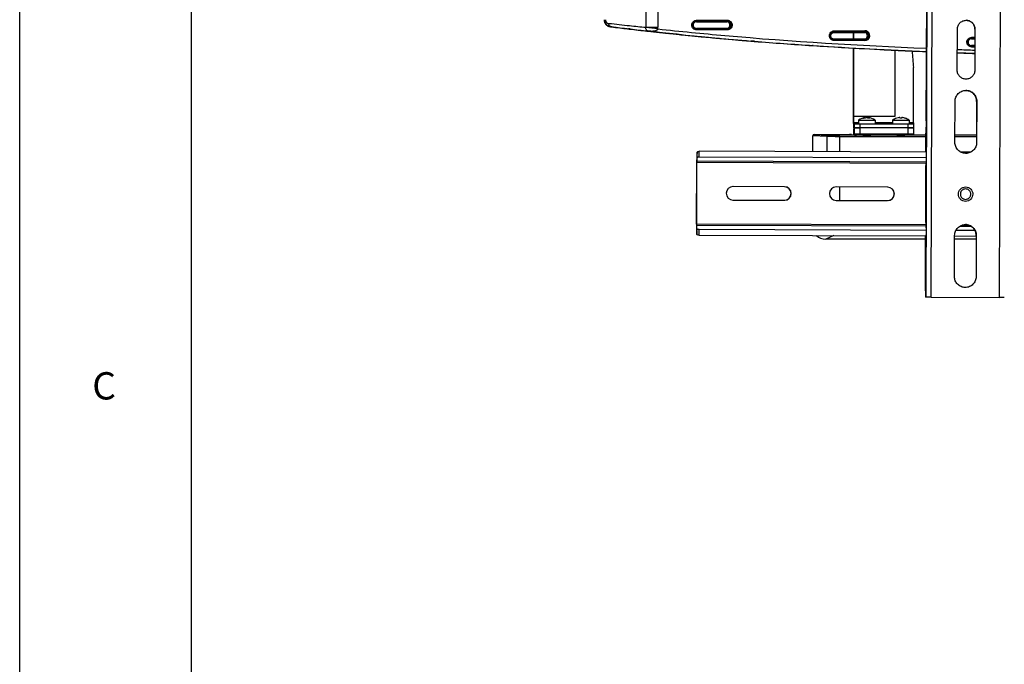
# Model space of a CAD drawing. Units: inches. Extents: x 0 to 34, y 0 to 22.
# Drawn here: x 0 to 5.6, y 11.8 to 15.5 of the extents above; entities that cross this region are included whole.
import ezdxf

# ---------------------------------------------------------------- set-up
doc = ezdxf.new("R2010")
doc.units = ezdxf.units.IN
doc.header["$LTSCALE"] = 1.87
doc.header["$MEASUREMENT"] = 0
doc.layers.get('0').update_dxf_attribs({"linetype": 'CONTINUOUS'})
doc.styles.get("Standard").update_dxf_attribs({"font": 'arial.ttf'})

msp = doc.modelspace()

# ---------------------------------------------------------------- linework, layer by layer
at = {"color": 7, "linetype": 'Continuous'}
for p, q in [((0, 0), (0, 22)), ((0.982, 21.4503), (0.982, 0.4983)), ((5.2082, 19.7682), (5.1876, 13.8627)), ((5.2178, 13.8626), (5.2384, 19.7681)), ((5.628, 19.7667), (5.6074, 13.8612)), ((5.1894, 14.8725), (5.2029, 18.7583)), ((3.5851, 16.3866), (3.5848, 15.4074)), ((3.6539, 16.3866), (3.6536, 15.4074)), ((3.3492, 15.4511), (3.3492, 15.4493)), ((3.875, 15.4478), (4.0506, 15.448)), ((3.875, 15.4478), (3.8751, 15.4419)), ((4.0506, 15.4421), (4.0506, 15.448)), ((5.418, 15.4475), (5.4181, 15.4475)), ((3.3784, 15.4115), (3.3785, 15.4115)), ((3.3818, 15.4111), (3.3785, 15.4115)), ((3.3818, 15.4111), (3.3844, 15.4107)), ((3.3829, 15.4109), (3.3818, 15.4111)), ((3.3843, 15.4113), (3.3826, 15.411)), ((3.383, 15.4115), (3.3829, 15.4115)), ((3.3874, 15.4103), (3.3829, 15.4109)), ((3.383, 15.4115), (3.3864, 15.4111)), ((3.3892, 15.4107), (3.383, 15.4115)), ((3.3844, 15.4107), (3.3906, 15.4099)), ((3.48, 15.3989), (3.4834, 15.3985)), ((3.4836, 15.3992), (3.4834, 15.3985)), ((3.4834, 15.3985), (3.4881, 15.3979)), ((3.4894, 15.3978), (3.4834, 15.3985)), ((3.4944, 15.3979), (3.4864, 15.3989)), ((3.4881, 15.3979), (3.4894, 15.3978)), ((3.4916, 15.3975), (3.4894, 15.3978)), ((3.5849, 15.4062), (3.5848, 15.4074)), ((3.5848, 15.4074), (3.6536, 15.4074)), ((3.6531, 15.3985), (3.5849, 15.4062)), ((3.5967, 15.3861), (3.5935, 15.3871)), ((3.8742, 15.4397), (3.8751, 15.4419)), ((3.8742, 15.4397), (4.0497, 15.4397)), ((4.0497, 15.4011), (3.8743, 15.4011)), ((3.8751, 15.399), (3.8743, 15.4011)), ((3.8751, 15.399), (3.875, 15.3931)), ((4.0506, 15.3929), (3.875, 15.3931)), ((4.0506, 15.4421), (3.8751, 15.4419)), ((3.8751, 15.399), (4.0506, 15.3988)), ((4.0506, 15.4421), (4.0497, 15.4397)), ((4.0497, 15.4011), (4.0506, 15.3988)), ((4.0506, 15.3988), (4.0506, 15.3929)), ((4.0686, 15.423), (4.0685, 15.4248)), ((4.6627, 15.3872), (4.8321, 15.3872)), ((4.6627, 15.3872), (4.6627, 15.3813)), ((4.832, 15.3813), (4.8321, 15.3872)), ((4.8321, 15.3872), (4.8382, 15.3872)), ((4.8381, 15.3813), (4.8382, 15.3872)), ((5.3669, 15.1613), (5.3678, 15.3975)), ((5.4676, 15.3972), (5.4668, 15.1609)), ((5.4681, 15.3972), (5.4673, 15.1609)), ((5.4676, 15.3972), (5.4681, 15.3972)), ((3.5902, 15.3861), (3.5937, 15.3858)), ((3.5936, 15.3858), (3.5972, 15.3854)), ((3.5937, 15.3858), (3.596, 15.3855)), ((3.5979, 15.3858), (3.5947, 15.3862)), ((3.596, 15.3855), (3.5959, 15.3855)), ((3.5962, 15.3855), (3.596, 15.3855)), ((3.596, 15.3855), (3.5979, 15.3853)), ((3.6002, 15.3855), (3.5967, 15.3861)), ((3.5972, 15.3854), (3.5991, 15.3852)), ((3.5979, 15.3858), (3.6013, 15.3854)), ((3.6002, 15.3855), (3.5979, 15.3858)), ((3.5979, 15.3853), (3.6002, 15.385)), ((3.5991, 15.3852), (3.6011, 15.3849)), ((3.6162, 15.3837), (3.6002, 15.3855)), ((3.6002, 15.385), (3.6122, 15.3837)), ((3.6011, 15.3849), (3.6032, 15.3847)), ((3.6013, 15.3854), (3.6052, 15.3849)), ((3.6032, 15.3847), (3.6122, 15.3837)), ((3.6052, 15.3849), (3.6162, 15.3837)), ((3.6123, 15.3841), (3.6122, 15.3837)), ((3.6122, 15.3837), (3.6161, 15.3833)), ((3.6161, 15.3833), (3.6122, 15.3837)), ((3.6513, 15.3794), (3.6161, 15.3833)), ((3.6162, 15.3837), (3.6284, 15.3823)), ((3.6284, 15.3824), (3.6162, 15.3837)), ((3.6616, 15.3787), (3.6284, 15.3824)), ((3.6284, 15.3823), (3.6616, 15.3787)), ((3.6616, 15.3787), (3.6996, 15.3746)), ((3.6996, 15.3746), (3.6616, 15.3787)), ((3.6996, 15.3746), (3.7189, 15.3725)), ((3.7189, 15.3725), (3.6996, 15.3746)), ((3.7415, 15.3697), (3.7113, 15.3729)), ((3.7189, 15.3725), (3.7635, 15.3679)), ((3.7635, 15.3679), (3.7189, 15.3725)), ((3.7852, 15.3652), (3.7415, 15.3697)), ((3.7635, 15.3679), (3.7747, 15.3667)), ((3.7747, 15.3667), (3.7635, 15.3679)), ((3.8269, 15.3614), (3.8319, 15.3609)), ((4.6616, 15.3786), (4.6627, 15.3813)), ((4.6616, 15.3786), (4.8371, 15.3786)), ((4.8371, 15.3397), (4.6617, 15.3397)), ((4.6627, 15.3371), (4.6617, 15.3397)), ((4.832, 15.3813), (4.6627, 15.3813)), ((4.6627, 15.3371), (4.8381, 15.3371)), ((4.6627, 15.3371), (4.6627, 15.3312)), ((4.8382, 15.3312), (4.6627, 15.3312)), ((4.7733, 15.3397), (4.7733, 15.3786)), ((4.7738, 15.3397), (4.7738, 15.3786)), ((4.7738, 15.3786), (4.7738, 15.3397)), ((4.7744, 15.3397), (4.7744, 15.3786)), ((4.832, 15.3813), (4.8381, 15.3813)), ((4.8381, 15.3813), (4.8371, 15.3786)), ((4.8371, 15.3397), (4.8381, 15.3371)), ((4.8381, 15.3371), (4.8382, 15.3312)), ((4.8433, 15.3807), (4.8448, 15.3864)), ((5.449, 15.342), (5.45, 15.3445)), ((5.449, 15.342), (5.4674, 15.342)), ((5.4501, 15.3504), (5.45, 15.3445)), ((5.4674, 15.3445), (5.45, 15.3445)), ((5.4501, 15.3504), (5.4674, 15.3504)), ((4.1894, 15.3287), (4.1854, 15.3291)), ((4.1854, 15.329), (4.1854, 15.3287)), ((4.1854, 15.3287), (4.1901, 15.3283)), ((4.1854, 15.3287), (4.1894, 15.3283)), ((4.2069, 15.3273), (4.1894, 15.3287)), ((4.207, 15.3273), (4.1894, 15.3287)), ((4.1894, 15.3283), (4.2038, 15.3272)), ((4.1901, 15.3283), (4.1946, 15.3279)), ((4.1946, 15.3279), (4.2038, 15.3272)), ((4.2038, 15.3272), (4.2027, 15.3276)), ((4.2038, 15.3272), (4.2068, 15.3269)), ((4.2038, 15.3272), (4.2038, 15.3272)), ((4.2069, 15.327), (4.2038, 15.3272)), ((4.2068, 15.3269), (4.2071, 15.3269)), ((4.2071, 15.327), (4.2069, 15.327)), ((4.2072, 15.3272), (4.207, 15.3273)), ((4.2072, 15.3272), (4.2071, 15.3272)), ((4.538, 15.303), (4.5384, 15.303)), ((4.5384, 15.3029), (4.538, 15.303)), ((4.538, 15.3029), (4.5384, 15.3029)), ((4.5392, 15.3029), (4.5384, 15.303)), ((4.5388, 15.3029), (4.5384, 15.3029)), ((4.5384, 15.3029), (4.5388, 15.3029)), ((4.5388, 15.3029), (4.5392, 15.3029)), ((4.5392, 15.3029), (4.5388, 15.3029)), ((4.5388, 15.3029), (4.5392, 15.3029)), ((4.5397, 15.3031), (4.5391, 15.303)), ((4.5417, 15.3027), (4.5392, 15.3029)), ((4.5392, 15.3029), (4.5417, 15.3027)), ((4.5417, 15.303), (4.5421, 15.303)), ((4.5425, 15.303), (4.5417, 15.303)), ((4.5421, 15.3027), (4.5417, 15.3027)), ((4.5417, 15.3027), (4.5421, 15.3027)), ((4.5421, 15.303), (4.5425, 15.3029)), ((4.5425, 15.3027), (4.5421, 15.3027)), ((4.5421, 15.3027), (4.5425, 15.3026)), ((4.5425, 15.3029), (4.5425, 15.3029)), ((4.5425, 15.3029), (4.5429, 15.3029)), ((4.5429, 15.3026), (4.5425, 15.3027)), ((4.5425, 15.3026), (4.5429, 15.3026)), ((4.7733, 14.8961), (4.7733, 15.2888)), ((4.7738, 14.8961), (4.7738, 15.2887)), ((4.7738, 15.2887), (4.7738, 14.8961)), ((4.7744, 14.8961), (4.7744, 15.2887)), ((5.0105, 15.2765), (5.0105, 14.8961)), ((5.4673, 15.3029), (5.4491, 15.3029)), ((5.45, 15.3005), (5.4491, 15.3029)), ((5.45, 15.3005), (5.4673, 15.3005)), ((5.45, 15.3005), (5.4501, 15.2946)), ((5.4672, 15.2946), (5.4501, 15.2946)), ((5.3673, 15.2617), (5.4671, 15.2581)), ((5.4671, 15.258), (5.3673, 15.2615)), ((5.1163, 14.8607), (5.1163, 15.1767)), ((5.4673, 15.1609), (5.4668, 15.1609)), ((5.4165, 15.046), (5.4167, 15.046)), ((5.3537, 14.748), (5.3545, 14.9842)), ((5.478, 14.9837), (5.4771, 14.7475)), ((5.4785, 14.9837), (5.4777, 14.7475)), ((5.478, 14.9837), (5.4785, 14.9837)), ((4.7733, 14.8607), (4.7733, 14.8961)), ((4.7744, 14.8961), (4.7738, 14.8961)), ((4.7738, 14.8961), (4.7738, 14.8607)), ((5.0105, 14.8961), (4.7744, 14.8961)), ((4.8299, 14.8876), (4.8269, 14.8875)), ((4.833, 14.8875), (4.8299, 14.8876)), ((4.8391, 14.8907), (4.8399, 14.8909)), ((4.8391, 14.8907), (4.8391, 14.8895)), ((4.8399, 14.8909), (4.8406, 14.8909)), ((4.8406, 14.8899), (4.8406, 14.8909)), ((4.8492, 14.8909), (4.85, 14.8909)), ((4.85, 14.8909), (4.8533, 14.8907)), ((4.8533, 14.8899), (4.8533, 14.8907)), ((4.8579, 14.888), (4.8579, 14.8909)), ((4.8585, 14.8909), (4.8579, 14.8909)), ((4.8579, 14.8909), (4.8585, 14.8907)), ((4.8585, 14.8876), (4.8585, 14.8907)), ((5.0203, 14.8876), (5.0203, 14.8876)), ((5.0204, 14.8875), (5.0203, 14.8876)), ((5.0352, 14.8907), (5.0352, 14.8907)), ((5.0357, 14.8908), (5.0378, 14.8909)), ((5.0391, 14.8907), (5.0394, 14.8875)), ((5.0491, 14.8907), (5.0487, 14.8875)), ((5.0491, 14.8907), (5.0496, 14.8909)), ((5.0491, 14.8907), (5.0491, 14.8875)), ((5.0495, 14.8875), (5.0495, 14.8908)), ((5.0495, 14.8908), (5.0495, 14.8907)), ((5.0495, 14.8875), (5.0495, 14.8907)), ((5.0498, 14.8875), (5.0495, 14.8907)), ((5.0496, 14.8909), (5.0503, 14.8909)), ((5.0677, 14.8875), (5.0679, 14.8876)), ((5.0679, 14.8875), (5.0677, 14.8875)), ((5.0679, 14.8876), (5.0679, 14.8876)), ((5.0679, 14.8876), (5.0679, 14.8875)), ((4.7739, 14.8568), (4.7738, 14.8607)), ((4.802, 14.8607), (4.7738, 14.8607)), ((4.774, 14.8548), (4.7739, 14.8568)), ((4.774, 14.8548), (4.7759, 14.8548)), ((4.7759, 14.8312), (4.7744, 14.8312)), ((4.7759, 14.8312), (4.7744, 14.8312)), ((4.7759, 14.8548), (4.8042, 14.8548)), ((4.7759, 14.8548), (4.7759, 14.8312)), ((4.8092, 14.8312), (4.7759, 14.8312)), ((4.7759, 14.8312), (4.7761, 14.8312)), ((4.7759, 14.8312), (4.7759, 14.7957)), ((4.7761, 14.8312), (4.7773, 14.8312)), ((4.7773, 14.8312), (4.8121, 14.8312)), ((4.802, 14.8752), (4.802, 14.8548)), ((4.802, 14.8752), (4.8108, 14.8752)), ((4.8042, 14.8548), (4.8121, 14.8548)), ((4.8121, 14.8312), (4.8092, 14.8312)), ((4.8108, 14.8752), (4.8767, 14.8752)), ((4.8121, 14.8548), (5.0837, 14.8548)), ((4.8121, 14.8312), (4.8121, 14.8548)), ((5.0837, 14.8312), (4.8121, 14.8312)), ((5.0837, 14.8312), (4.8121, 14.8312)), ((4.8121, 14.7957), (4.8121, 14.8312)), ((4.8767, 14.8752), (4.8965, 14.8752)), ((4.8965, 14.8752), (4.8965, 14.8548)), ((4.9968, 14.8607), (4.8965, 14.8607)), ((4.9968, 14.8752), (4.9968, 14.8548)), ((4.9968, 14.8752), (5.0451, 14.8752)), ((4.9968, 14.8752), (4.9968, 14.8752)), ((5.0451, 14.8752), (5.0913, 14.8752)), ((5.0837, 14.8548), (5.089, 14.8548)), ((5.0837, 14.8548), (5.0837, 14.8312)), ((5.1183, 14.8312), (5.0837, 14.8312)), ((5.0837, 14.8312), (5.0867, 14.8312)), ((5.0837, 14.8312), (5.0837, 14.7957)), ((5.0867, 14.8312), (5.1183, 14.8312)), ((5.089, 14.8548), (5.1183, 14.8548)), ((5.0913, 14.8752), (5.0913, 14.8548)), ((5.1163, 14.8607), (5.0913, 14.8607)), ((5.1163, 14.8607), (5.1164, 14.8548)), ((5.1183, 14.8312), (5.1183, 14.8548)), ((5.1183, 14.8312), (5.1183, 14.8312)), ((5.1183, 14.7957), (5.1183, 14.8312)), ((5.1183, 14.8312), (5.1183, 14.8312)), ((5.1892, 14.8635), (5.1876, 14.8111)), ((5.1894, 14.8725), (5.1892, 14.8635)), ((4.5394, 14.6954), (4.5394, 14.7867)), ((4.6218, 14.783), (4.5394, 14.7867)), ((4.5473, 14.7942), (4.7496, 14.7942)), ((4.5473, 14.7942), (4.6288, 14.7905)), ((4.6215, 14.6951), (4.6218, 14.783)), ((4.6934, 14.7821), (4.6931, 14.6948)), ((5.1875, 14.7897), (4.6932, 14.7897)), ((4.6934, 14.7822), (4.6932, 14.7897)), ((4.6934, 14.7821), (5.1874, 14.7821)), ((4.7616, 14.794), (4.7779, 14.7902)), ((4.7733, 14.7945), (4.7733, 14.7912)), ((4.7742, 14.791), (4.7744, 14.7957)), ((4.7759, 14.7957), (4.7744, 14.7957)), ((4.8121, 14.7957), (4.7759, 14.7957)), ((5.0837, 14.7957), (4.8121, 14.7957)), ((4.8256, 14.7957), (4.8256, 14.7948)), ((4.8295, 14.7925), (4.8256, 14.7948)), ((4.863, 14.7948), (4.8256, 14.7948)), ((4.8295, 14.7925), (4.8256, 14.7903)), ((4.8256, 14.7903), (4.8256, 14.79)), ((4.8256, 14.7903), (4.863, 14.7903)), ((4.8607, 14.7925), (4.8295, 14.7925)), ((4.869, 14.7925), (4.8607, 14.7925)), ((4.8729, 14.7948), (4.863, 14.7948)), ((4.863, 14.7903), (4.8729, 14.7903)), ((4.869, 14.7925), (4.8729, 14.7948)), ((4.869, 14.7925), (4.8729, 14.7903)), ((4.8729, 14.7957), (4.8729, 14.7948)), ((4.8729, 14.7903), (4.8729, 14.79)), ((5.0204, 14.7957), (5.0204, 14.7948)), ((5.0243, 14.7925), (5.0204, 14.7948)), ((5.0446, 14.7948), (5.0204, 14.7948)), ((5.0243, 14.7925), (5.0204, 14.7903)), ((5.0204, 14.7903), (5.0204, 14.79)), ((5.0204, 14.7903), (5.0446, 14.7903)), ((5.0445, 14.7925), (5.0243, 14.7925)), ((5.0638, 14.7925), (5.0445, 14.7925)), ((5.0677, 14.7948), (5.0446, 14.7948)), ((5.0446, 14.7903), (5.0677, 14.7903)), ((5.0638, 14.7925), (5.0677, 14.7948)), ((5.0638, 14.7925), (5.0677, 14.7903)), ((5.0677, 14.7957), (5.0677, 14.7948)), ((5.0677, 14.7903), (5.0677, 14.79)), ((5.1183, 14.7957), (5.0837, 14.7957)), ((5.1168, 14.7957), (5.1166, 14.7927)), ((5.1871, 14.6931), (5.1875, 14.8021)), ((5.1876, 14.8111), (5.1875, 14.8021)), ((5.4773, 14.7897), (5.3538, 14.7897)), ((5.3538, 14.7821), (5.4773, 14.7821)), ((5.4777, 14.7475), (5.4771, 14.7475)), ((3.8783, 14.6936), (3.877, 14.6738)), ((3.8771, 14.6405), (3.8784, 14.6603)), ((3.8784, 14.6603), (3.8783, 14.6936)), ((5.1896, 14.6931), (3.8904, 14.6976)), ((3.8905, 14.6643), (3.8904, 14.6976)), ((5.1896, 14.6598), (3.8905, 14.6643)), ((5.1896, 14.66), (5.1882, 14.6384)), ((5.1886, 14.6931), (5.1894, 14.7073)), ((5.1894, 14.7073), (5.1895, 14.7078)), ((5.1895, 14.7078), (5.1896, 14.7047)), ((5.1896, 14.7039), (5.1897, 14.6676)), ((5.1897, 14.6656), (5.1896, 14.66)), ((5.1897, 14.6676), (5.1897, 14.6656)), ((5.415, 14.6923), (5.3878, 14.6924)), ((5.4155, 14.6923), (5.415, 14.6923)), ((5.4427, 14.6922), (5.4155, 14.6923)), ((3.875, 14.2807), (3.8762, 14.635)), ((3.8758, 14.2807), (3.877, 14.635)), ((3.8763, 14.6384), (3.8762, 14.635)), ((3.877, 14.635), (3.8771, 14.6405)), ((3.877, 14.635), (5.1882, 14.6304)), ((5.1882, 14.636), (3.8771, 14.6405)), ((5.1866, 14.2903), (5.1878, 14.6162)), ((4.3784, 14.4945), (4.0832, 14.4955)), ((4.9688, 14.4924), (4.6736, 14.4934)), ((4.6924, 14.4934), (4.6921, 14.4166)), ((4.0829, 14.4187), (4.3781, 14.4177)), ((4.6733, 14.4167), (4.9685, 14.4156)), ((5.1869, 14.2761), (3.8758, 14.2807)), ((3.8759, 14.2751), (3.8758, 14.2807)), ((3.877, 14.2553), (3.8759, 14.2751)), ((3.8759, 14.2751), (5.1869, 14.2705)), ((5.1869, 14.2681), (5.1882, 14.2465)), ((5.3827, 14.2699), (5.4448, 14.2696)), ((5.4135, 14.2753), (5.3952, 14.2754)), ((5.4324, 14.2752), (5.4135, 14.2753)), ((5.4138, 14.2783), (5.4141, 14.2783)), ((3.8755, 14.2418), (3.8766, 14.222)), ((3.8766, 14.222), (3.877, 14.2553)), ((3.8887, 14.2179), (3.8891, 14.2512)), ((3.8887, 14.2179), (5.1879, 14.2134)), ((3.8891, 14.2512), (5.1882, 14.2467)), ((4.6606, 14.2152), (4.6144, 14.1942)), ((5.1844, 13.8981), (5.1855, 14.2134)), ((5.1876, 14.1992), (5.1869, 14.2134)), ((5.1882, 14.2389), (5.1878, 14.2026)), ((5.1882, 14.2465), (5.1883, 14.2409)), ((5.1883, 14.2409), (5.1882, 14.239)), ((5.351, 13.9802), (5.3518, 14.2165)), ((5.3518, 14.2128), (5.4753, 14.2124)), ((5.3596, 14.2461), (5.4678, 14.2457)), ((5.4753, 14.216), (5.4745, 13.9798)), ((5.4758, 14.216), (5.475, 13.9798)), ((5.4753, 14.216), (5.4758, 14.216)), ((5.1854, 14.1942), (4.6144, 14.1942)), ((5.1877, 14.1987), (5.1876, 14.1992)), ((5.1878, 14.2026), (5.1877, 14.1987)), ((5.4752, 14.1942), (5.3518, 14.1942)), ((5.475, 13.9798), (5.4745, 13.9798)), ((5.1876, 13.8627), (5.185, 13.8627)), ((5.2178, 13.8626), (5.1876, 13.8627)), ((5.2178, 13.8626), (5.6074, 13.8612)), ((5.61, 13.8612), (5.6074, 13.8612)), ((5.6151, 13.8612), (5.61, 13.8612)), ((5.6175, 13.8612), (5.6151, 13.8612)), ((5.6363, 13.8611), (5.6175, 13.8612))]:
    msp.add_line(p, q, dxfattribs=at)
for points in [[(3.3454, 15.4511), (3.3454, 15.4491), (3.3457, 15.4462), (3.3461, 15.4433), (3.3467, 15.4404), (3.3475, 15.4376), (3.3485, 15.4349), (3.3497, 15.4322), (3.351, 15.4297), (3.3525, 15.4274), (3.3541, 15.4251), (3.3559, 15.423), (3.3579, 15.421), (3.36, 15.4192), (3.3623, 15.4175), (3.3647, 15.416), (3.3672, 15.4147)], [(3.3492, 15.4493), (3.3494, 15.4467), (3.3498, 15.444), (3.3503, 15.4413), (3.351, 15.4386), (3.3519, 15.4359), (3.353, 15.4333), (3.3543, 15.4308), (3.3558, 15.4284), (3.3574, 15.426), (3.3592, 15.4238), (3.3612, 15.4217), (3.3634, 15.4198), (3.3658, 15.418), (3.3683, 15.4164), (3.3709, 15.415), (3.3738, 15.4138), (3.3767, 15.4128), (3.3798, 15.412), (3.3829, 15.4115)], [(3.3672, 15.4147), (3.3699, 15.4136), (3.3727, 15.4127)], [(3.3727, 15.4127), (3.3756, 15.412), (3.3784, 15.4115)], [(3.5959, 15.3855), (3.5959, 15.3855), (3.596, 15.3855), (3.596, 15.3855), (3.596, 15.3855), (3.5961, 15.3855), (3.5961, 15.3855), (3.5961, 15.3855), (3.5961, 15.3855), (3.5962, 15.3855)], [(4.1894, 15.3287), (4.1897, 15.3287), (4.1901, 15.3286), (4.1905, 15.3286), (4.1909, 15.3286), (4.1912, 15.3285), (4.1916, 15.3285), (4.192, 15.3285), (4.1924, 15.3285), (4.1927, 15.3284), (4.1931, 15.3284), (4.1935, 15.3284), (4.1938, 15.3283), (4.1942, 15.3283), (4.1945, 15.3283), (4.1949, 15.3282), (4.1952, 15.3282), (4.1956, 15.3282), (4.1959, 15.3282), (4.1962, 15.3281), (4.1966, 15.3281), (4.1969, 15.3281), (4.1972, 15.3281), (4.1975, 15.328), (4.1978, 15.328), (4.1981, 15.328), (4.1984, 15.328), (4.1987, 15.3279), (4.199, 15.3279), (4.1993, 15.3279), (4.1996, 15.3279), (4.1998, 15.3278), (4.2001, 15.3278), (4.2004, 15.3278), (4.2006, 15.3278), (4.2009, 15.3278), (4.2011, 15.3277), (4.2014, 15.3277), (4.2016, 15.3277), (4.2018, 15.3277), (4.2021, 15.3277)], [(4.2021, 15.3277), (4.2023, 15.3276), (4.2025, 15.3276), (4.2027, 15.3276), (4.2029, 15.3276), (4.2031, 15.3276), (4.2033, 15.3276), (4.2035, 15.3275), (4.2037, 15.3275), (4.2039, 15.3275), (4.204, 15.3275), (4.2042, 15.3275), (4.2044, 15.3275), (4.2045, 15.3275), (4.2047, 15.3274), (4.2048, 15.3274), (4.2049, 15.3274), (4.2051, 15.3274), (4.2052, 15.3274), (4.2053, 15.3274), (4.2054, 15.3274), (4.2056, 15.3274), (4.2057, 15.3274), (4.2058, 15.3274), (4.2059, 15.3273), (4.206, 15.3273), (4.2061, 15.3273), (4.2061, 15.3273), (4.2062, 15.3273), (4.2063, 15.3273), (4.2064, 15.3273), (4.2064, 15.3273), (4.2065, 15.3273), (4.2066, 15.3273), (4.2066, 15.3273), (4.2067, 15.3273), (4.2067, 15.3273), (4.2068, 15.3273), (4.2068, 15.3273), (4.2068, 15.3273), (4.2068, 15.3273), (4.2069, 15.3273), (4.2069, 15.3273)]]:
    msp.add_lwpolyline(points, dxfattribs=at)
for centre, radius, start, end in [((6.9312, 47.6122), 32.3783, 263.69054, 263.90145), ((3.3838, 15.4286), 0.0176, 239.8736, 247.2181), ((3.3838, 15.4286), 0.0176, 247.2336, 250.4885), ((3.3825, 15.4166), 0.00555, 262.9835, 270.9896), ((6.5667, 41.0823), 25.8675, 262.9378, 263.16798), ((4.9549, 27.7067), 12.3958, 262.73552, 263.18247), ((6.3046, 38.9223), 23.6917, 262.93164, 263.16842), ((4.9077, 27.3293), 12.0155, 262.74644, 263.17615), ((5.0283, 28.313), 13.0066, 263.20519, 263.65213), ((6.3723, 39.5128), 24.286, 263.18274, 263.44018), ((6.5589, 44.1838), 28.9297, 263.91323, 264.09927), ((4.9716, 27.8202), 12.5105, 263.20565, 263.67629), ((6.6015, 41.4681), 26.2547, 263.20363, 263.42384), ((3.5741, 15.4074), 0.0795, 353.5663, 359.9894), ((4.0507, 15.4205), 0.0217, 0.0086, 90.0922), ((4.0507, 15.4205), 0.0217, 269.9077, 359.9914), ((4.0923, 15.4242), 0.0238, 182.9475, 190.8344), ((4.8382, 15.3591), 0.0281, 76.586, 89.9815), ((5.7003, 34.121), 18.8533, 263.653, 265.39098), ((5.5666, 32.8547), 17.58, 263.74531, 263.94207), ((5.64, 33.523), 18.2518, 264.13429, 264.29891), ((5.7536, 34.6827), 19.4171, 264.15066, 265.3676), ((5.7519, 34.7023), 19.4368, 264.19261, 265.37714), ((5.7693, 34.8584), 19.5935, 264.32544, 265.37514), ((4.6627, 15.3592), 0.0221, 90.0238, 269.9763), ((4.8381, 15.3591), 0.0222, 76.5857, 89.9827), ((4.8381, 15.3592), 0.0221, 269.9994, 0.0056), ((4.8382, 15.3592), 0.028, 269.999, 76.5616), ((4.8381, 15.3592), 0.0221, 0.0003, 76.5542), ((4.2047, 15.339), 0.0118, 252.9124, 265.3946), ((4.2048, 15.3388), 0.0116, 252.871, 265.3229), ((6.002, 37.7448), 22.4892, 265.42176, 266.27715), ((5.9997, 37.7199), 22.4643, 265.42326, 266.27895), ((5.9971, 37.728), 22.4724, 265.43149, 266.27843), ((5.9932, 37.683), 22.4273, 265.43212, 266.27974), ((4.5388, 15.3152), 0.0122, 266.332, 269.9957), ((4.5386, 15.3063), 0.00335, 266.3858, 272.9094), ((4.5386, 15.3062), 0.00329, 272.9275, 277.7178), ((4.5392, 15.315), 0.0121, 270.0104, 272.2375), ((4.5392, 15.3151), 0.0122, 272.2397, 278.045), ((4.5425, 15.3143), 0.0114, 266.2322, 268.2466), ((4.5425, 15.3144), 0.0115, 268.246, 270.0104), ((6.3485, 43.2765), 28.0317, 266.30606, 267.63293), ((6.3481, 43.2626), 28.0179, 266.3058, 267.63252), ((6.3466, 43.3096), 28.065, 266.31507, 267.63958), ((6.276, 42.1127), 26.866, 266.30127, 267.30017), ((6.5255, 47.2105), 31.9699, 267.28381, 267.60712), ((6.7781, 53.3971), 38.1427, 267.88043, 268.03047), ((26.2458, 16.9659), 21.2052, 184.58171, 184.83995), ((6.7776, 53.3904), 38.1548, 267.88177, 268.03176), ((6.7733, 53.4199), 38.1843, 267.88983, 268.03971), ((4.8492, 14.8146), 0.0768, 96.9494, 127.9799), ((4.8461, 14.8396), 0.0517, 76.8111, 81.9545), ((4.8492, 14.8146), 0.0768, 52.0201, 83.0505), ((5.0441, 14.8146), 0.0768, 108.0642, 127.9727), ((5.044, 14.8145), 0.0767, 96.5677, 107.8548), ((5.0442, 14.8145), 0.0768, 96.5683, 108.0224), ((5.0387, 14.86), 0.0309, 96.1256, 96.5536), ((5.0387, 14.8602), 0.0308, 95.6984, 96.1263), ((5.0446, 14.8009), 0.0867, 86.565, 93.435), ((5.0441, 14.8145), 0.0767, 72.1178, 83.4322), ((5.0441, 14.8146), 0.0768, 52.0201, 71.8877), ((6.0443, 14.8607), 1.271, 179.9982, 180.2958), ((4.6947, 19.1774), 4.3953, 269.6472, 269.9828), ((4.6931, 18.5176), 3.7279, 269.6462, 270.0024), ((5.351, 14.787), 0.2345, 178.5997, 179.267), ((4.9928, 14.703), 0.1968, 0.2701, 0.4915), ((4.0831, 14.4571), 0.0384, 89.8081, 179.8069), ((4.3783, 14.4561), 0.0384, 359.7936, 89.792), ((4.3774, 14.4561), 0.0384, 359.7938, 88.5952), ((4.6735, 14.455), 0.0384, 89.8081, 179.8069), ((4.9678, 14.454), 0.0384, 359.7938, 88.5952), ((4.9686, 14.454), 0.0384, 359.7936, 89.792), ((4.0831, 14.4571), 0.0384, 179.7936, 269.792), ((4.3783, 14.4561), 0.0384, 269.8081, 359.8069), ((4.3774, 14.4561), 0.0384, 274.8891, 359.8062), ((4.6735, 14.455), 0.0384, 179.7936, 269.792), ((4.9686, 14.454), 0.0384, 269.8081, 359.8069), ((4.9678, 14.454), 0.0384, 274.8891, 359.8062), ((5.6768, 14.2744), 1.8018, 179.7997, 180.0144), ((5.5328, 14.2743), 1.6578, 180.0125, 180.2369)]:
    msp.add_arc(centre, radius, start, end, dxfattribs=at)
for centre, major_axis, ratio, start_param, end_param in [((3.8743, 15.4204), (-0.0123, 0.0149), 0.998926, -0.688611, 2.452982), ((4.0463, 15.4204), (0.0123, 0.0149), 0.998926, 0.403231, 0.688611), ((4.0463, 15.4204), (0.0123, 0.0149), 0.998926, -2.452982, -2.356448), ((4.0463, 15.4204), (0.0123, 0.0149), 0.998926, -2.356448, -2.072749), ((4.0497, 15.4204), (-0.0123, 0.0149), 0.998926, -2.256661, -0.688611), ((4.0497, 15.4204), (-0.0123, 0.0149), 0.998926, -3.830203, -2.256661), ((4.0463, 15.4204), (0.0123, 0.0149), 0.998926, 0.308379, 0.403231), ((4.0463, 15.4204), (0.0123, 0.0149), 0.998926, -2.072749, -0.117653), ((4.0463, 15.4204), (0.0123, 0.0149), 0.998926, -0.117653, 0.308379), ((4.8336, 15.3591), (0.0124, 0.015), 0.998926, -2.452982, -2.356448), ((4.8336, 15.3591), (0.0124, 0.015), 0.998926, 0.403231, 0.688611), ((4.8336, 15.3591), (0.0124, 0.015), 0.998926, -2.356448, -2.072749), ((4.8371, 15.3591), (-0.0124, 0.015), 0.998926, -2.256661, -0.688611), ((4.8371, 15.3591), (-0.0124, 0.015), 0.998926, -3.830203, -2.256661), ((4.8336, 15.3591), (0.0124, 0.015), 0.998926, 0.308378, 0.403231), ((4.8336, 15.3591), (0.0124, 0.015), 0.998926, -2.072749, 0.308378), ((5.449, 15.3224), (-0.0124, 0.0151), 0.998926, -0.688611, 2.452982), ((4.5473, 14.7867), (0.00797, -0.00038), 0.939806, 1.621992, 3.186819), ((4.7498, 14.7939), (0.0118, 0), 0.017451, 0.075031, 1.59347), ((4.7897, 14.7902), (0.0118, 0), 0.017449, -3.06657, -1.548134), ((4.6192, 14.2703), (0.0727, 0.0354), 0.9272, -2.822074, -2.053672)]:
    msp.add_ellipse(centre, major_axis=major_axis, ratio=ratio, start_param=start_param, end_param=end_param, dxfattribs=at)
for points, knots in [([(3.3533, 15.4511), (3.3533, 15.4457), (3.3575, 15.4347), (3.368, 15.4306), (3.3728, 15.4301)], [0, 0, 0, 0, 0.529774, 1, 1, 1, 1]), ([(3.875, 15.3931), (3.8715, 15.3932), (3.8643, 15.3945), (3.8552, 15.4006), (3.8491, 15.4097), (3.8463, 15.4239), (3.8535, 15.4419), (3.8681, 15.4478), (3.875, 15.4478)], [0, 0, 0, 0, 0.126208, 0.2524, 0.37858, 0.504776, 0.752383, 1, 1, 1, 1]), ([(4.0506, 15.448), (4.0542, 15.448), (4.0615, 15.4466), (4.0736, 15.4386), (4.0813, 15.4205), (4.0736, 15.4023), (4.0615, 15.3943), (4.0542, 15.3929), (4.0506, 15.3929)], [0, 0, 0, 0, 0.126214, 0.252403, 0.499923, 0.747525, 0.873759, 1, 1, 1, 1]), ([(5.3678, 15.3975), (5.3678, 15.404), (5.3704, 15.4172), (5.3816, 15.4338), (5.3983, 15.4449), (5.4114, 15.4475), (5.418, 15.4475)], [0, 0, 0, 0, 0.250039, 0.50004, 0.750017, 1, 1, 1, 1]), ([(5.4676, 15.3972), (5.4676, 15.4037), (5.4651, 15.4169), (5.454, 15.4336), (5.4373, 15.4449), (5.4241, 15.4475), (5.4176, 15.4475)], [0, 0, 0, 0, 0.25004, 0.500042, 0.75002, 1, 1, 1, 1]), ([(5.4181, 15.4475), (5.4247, 15.4475), (5.4378, 15.4449), (5.4545, 15.4336), (5.4656, 15.4169), (5.4682, 15.4037), (5.4681, 15.3972)], [0, 0, 0, 0, 0.24998, 0.499958, 0.74996, 1, 1, 1, 1]), ([(3.383, 15.4115), (3.3815, 15.4117), (3.3783, 15.4131), (3.3748, 15.4176), (3.3729, 15.4235), (3.3727, 15.4279), (3.3728, 15.4301)], [0, 0, 0, 0, 0.196448, 0.436508, 0.71556, 1, 1, 1, 1]), ([(3.3728, 15.4142), (3.3732, 15.4138), (3.3749, 15.4125), (3.3769, 15.4117), (3.3785, 15.4115)], [0, 0, 0, 0, 0.26642, 1, 1, 1, 1]), ([(3.5935, 15.3871), (3.5923, 15.3876), (3.5898, 15.389), (3.5866, 15.3926), (3.5846, 15.3987), (3.5845, 15.4035), (3.5849, 15.4062)], [0, 0, 0, 0, 0.175642, 0.373017, 0.63576, 1, 1, 1, 1]), ([(3.6531, 15.3985), (3.6521, 15.3913), (3.6381, 15.3859), (3.6242, 15.3845), (3.6165, 15.3844), (3.6127, 15.3846)], [0, 0, 0, 0, 0.490355, 0.744321, 1, 1, 1, 1]), ([(3.6531, 15.3985), (3.7808, 15.3845), (4.2924, 15.334), (4.8057, 15.3036), (5.1908, 15.2874)], [0, 0, 0, 0, 0.250061, 1, 1, 1, 1]), ([(3.8751, 15.4419), (3.8696, 15.4419), (3.8582, 15.4373), (3.8514, 15.4205), (3.8582, 15.4037), (3.8696, 15.399), (3.8751, 15.399)], [0, 0, 0, 0, 0.249998, 0.499999, 0.750002, 1, 1, 1, 1]), ([(4.6627, 15.3312), (4.6591, 15.3312), (4.6518, 15.3327), (4.6425, 15.3389), (4.6362, 15.3482), (4.634, 15.3592), (4.6362, 15.3702), (4.6425, 15.3795), (4.6518, 15.3857), (4.6591, 15.3872), (4.6627, 15.3872)], [0, 0, 0, 0, 0.125012, 0.249987, 0.374965, 0.499958, 0.624968, 0.749982, 0.874992, 1, 1, 1, 1]), ([(4.6617, 15.3397), (4.6567, 15.3397), (4.6464, 15.3439), (4.6401, 15.3591), (4.6463, 15.3744), (4.6567, 15.3786), (4.6616, 15.3786)], [0, 0, 0, 0, 0.250195, 0.500197, 0.750012, 1, 1, 1, 1]), ([(5.4501, 15.2946), (5.4464, 15.2946), (5.4391, 15.2961), (5.4268, 15.3042), (5.4192, 15.3225), (5.4281, 15.3443), (5.443, 15.3504), (5.4501, 15.3504)], [0, 0, 0, 0, 0.128812, 0.254725, 0.502418, 0.749656, 1, 1, 1, 1]), ([(5.45, 15.3445), (5.4444, 15.3445), (5.4327, 15.3397), (5.4256, 15.3225), (5.4327, 15.3052), (5.4444, 15.3005), (5.45, 15.3005)], [0, 0, 0, 0, 0.250289, 0.499985, 0.750162, 1, 1, 1, 1]), ([(5.417, 15.1109), (5.4104, 15.1109), (5.3972, 15.1136), (5.3806, 15.1248), (5.3695, 15.1416), (5.3669, 15.1548), (5.3669, 15.1613)], [0, 0, 0, 0, 0.24998, 0.499958, 0.74996, 1, 1, 1, 1]), ([(5.4673, 15.1609), (5.4673, 15.1544), (5.4646, 15.1412), (5.4534, 15.1246), (5.4367, 15.1135), (5.4235, 15.1109), (5.417, 15.1109)], [0, 0, 0, 0, 0.25004, 0.500042, 0.75002, 1, 1, 1, 1]), ([(5.3545, 14.9842), (5.3546, 14.9922), (5.3578, 15.0085), (5.3716, 15.029), (5.3922, 15.0428), (5.4085, 15.046), (5.4165, 15.046)], [0, 0, 0, 0, 0.250039, 0.50004, 0.750017, 1, 1, 1, 1]), ([(5.478, 14.9837), (5.478, 14.9918), (5.4748, 15.0081), (5.4611, 15.0288), (5.4406, 15.0427), (5.4243, 15.0459), (5.4162, 15.046)], [0, 0, 0, 0, 0.25004, 0.500042, 0.75002, 1, 1, 1, 1]), ([(5.4167, 15.046), (5.4248, 15.0459), (5.4411, 15.0427), (5.4616, 15.0288), (5.4754, 15.0081), (5.4785, 14.9918), (5.4785, 14.9837)], [0, 0, 0, 0, 0.24998, 0.499958, 0.74996, 1, 1, 1, 1]), ([(4.8269, 14.8875), (4.8279, 14.8879), (4.8319, 14.8893), (4.836, 14.8903), (4.8391, 14.8907)], [0, 0, 0, 0, 0.252302, 1, 1, 1, 1]), ([(4.833, 14.8875), (4.8349, 14.8883), (4.8389, 14.8896), (4.8431, 14.8904), (4.8451, 14.8907)], [0, 0, 0, 0, 0.502599, 1, 1, 1, 1]), ([(4.8501, 14.8907), (4.8498, 14.8908), (4.849, 14.8909), (4.8478, 14.8909), (4.8464, 14.8909), (4.8456, 14.8908), (4.8451, 14.8907)], [0, 0, 0, 0, 0.204369, 0.465768, 0.745093, 1, 1, 1, 1]), ([(4.8501, 14.8907), (4.8516, 14.8904), (4.8546, 14.8896), (4.8574, 14.8883), (4.8588, 14.8875)], [0, 0, 0, 0, 0.490675, 1, 1, 1, 1]), ([(4.8672, 14.8875), (4.8659, 14.8883), (4.863, 14.8896), (4.86, 14.8904), (4.8585, 14.8907)], [0, 0, 0, 0, 0.509325, 1, 1, 1, 1]), ([(4.8672, 14.8875), (4.8666, 14.8875), (4.8637, 14.8877), (4.8609, 14.8876), (4.8588, 14.8875)], [0, 0, 0, 0, 0.245471, 1, 1, 1, 1]), ([(5.0391, 14.8907), (5.0391, 14.8908), (5.0389, 14.8908), (5.0387, 14.8909), (5.0384, 14.8909), (5.0379, 14.8909), (5.0374, 14.8909), (5.0366, 14.8909), (5.0359, 14.8908), (5.0354, 14.8907)], [0, 0, 0, 0, 0.029904, 0.090635, 0.184229, 0.308078, 0.457714, 0.627397, 1, 1, 1, 1]), ([(5.0529, 14.8907), (5.0525, 14.8908), (5.0517, 14.8909), (5.0507, 14.8909), (5.0501, 14.8909), (5.0498, 14.8909), (5.0496, 14.8908), (5.0495, 14.8908), (5.0495, 14.8908)], [0, 0, 0, 0, 0.380551, 0.70147, 0.824103, 0.915372, 0.972948, 1, 1, 1, 1]), ([(4.7733, 14.8541), (4.7733, 14.8511), (4.7734, 14.8467), (4.7735, 14.8412), (4.7735, 14.8378), (4.7737, 14.8352), (4.7737, 14.833), (4.7739, 14.832), (4.7738, 14.8312), (4.774, 14.8312)], [0, 0, 0, 0, 0.397723, 0.570317, 0.718718, 0.838751, 0.927056, 0.981202, 1, 1, 1, 1]), ([(4.7741, 14.8291), (4.7737, 14.8247), (4.7735, 14.8132), (4.7734, 14.8017), (4.7733, 14.7945)], [0, 0, 0, 0, 0.376084, 1, 1, 1, 1]), ([(4.7744, 14.8312), (4.7742, 14.8312), (4.7743, 14.8301), (4.7741, 14.8296), (4.7741, 14.8291)], [0, 0, 0, 0, 0.25883, 1, 1, 1, 1]), ([(4.6288, 14.7905), (4.627, 14.7905), (4.6232, 14.7887), (4.6218, 14.7849), (4.6218, 14.783)], [0, 0, 0, 0, 0.487477, 1, 1, 1, 1]), ([(4.6676, 14.7822), (4.6627, 14.7822), (4.6474, 14.7824), (4.6321, 14.7825), (4.6218, 14.783)], [0, 0, 0, 0, 0.323034, 1, 1, 1, 1]), ([(4.6288, 14.7905), (4.6311, 14.7904), (4.6448, 14.79), (4.6586, 14.7898), (4.67, 14.7898)], [0, 0, 0, 0, 0.164854, 1, 1, 1, 1]), ([(4.6676, 14.7823), (4.6676, 14.784), (4.6678, 14.7864), (4.6691, 14.7897), (4.67, 14.7898)], [0, 0, 0, 0, 0.654755, 1, 1, 1, 1]), ([(5.4155, 14.6857), (5.4074, 14.6858), (5.3911, 14.689), (5.3706, 14.7029), (5.3568, 14.7236), (5.3537, 14.7399), (5.3537, 14.748)], [0, 0, 0, 0, 0.24998, 0.499958, 0.74996, 1, 1, 1, 1]), ([(5.4777, 14.7475), (5.4777, 14.7395), (5.4744, 14.7232), (5.4605, 14.7026), (5.4399, 14.6889), (5.4235, 14.6857), (5.4155, 14.6857)], [0, 0, 0, 0, 0.25004, 0.500042, 0.75002, 1, 1, 1, 1]), ([(3.877, 14.6738), (3.8769, 14.672), (3.8764, 14.6602), (3.8763, 14.6484), (3.8763, 14.6384)], [0, 0, 0, 0, 0.156369, 1, 1, 1, 1]), ([(3.8783, 14.6936), (3.8784, 14.6952), (3.8837, 14.6974), (3.8875, 14.6976), (3.8904, 14.6976)], [0, 0, 0, 0, 0.352219, 1, 1, 1, 1]), ([(3.8905, 14.6643), (3.8877, 14.6643), (3.8838, 14.6641), (3.8785, 14.6619), (3.8784, 14.6603)], [0, 0, 0, 0, 0.647781, 1, 1, 1, 1]), ([(5.1882, 14.6384), (5.1881, 14.6372), (5.1879, 14.6298), (5.1878, 14.6224), (5.1878, 14.6162)], [0, 0, 0, 0, 0.155864, 1, 1, 1, 1]), ([(5.4145, 14.4111), (5.4091, 14.4111), (5.3983, 14.4134), (5.3802, 14.4254), (5.3687, 14.4526), (5.3804, 14.4797), (5.3986, 14.4917), (5.4094, 14.4938), (5.4148, 14.4938)], [0, 0, 0, 0, 0.126207, 0.252406, 0.499994, 0.747585, 0.87379, 1, 1, 1, 1]), ([(5.4148, 14.4938), (5.4202, 14.4938), (5.431, 14.4916), (5.4491, 14.4795), (5.4606, 14.4523), (5.4489, 14.4252), (5.4308, 14.4132), (5.4199, 14.4111), (5.4145, 14.4111)], [0, 0, 0, 0, 0.126207, 0.252407, 0.5, 0.747593, 0.873793, 1, 1, 1, 1]), ([(5.4445, 14.4524), (5.4446, 14.4543), (5.4442, 14.4582), (5.4425, 14.4639), (5.4397, 14.4691), (5.436, 14.4737), (5.4315, 14.4774), (5.4246, 14.4811), (5.4148, 14.4831), (5.405, 14.4812), (5.398, 14.4775), (5.3935, 14.4738), (5.3897, 14.4693), (5.3869, 14.4641), (5.3852, 14.4584), (5.3848, 14.4545), (5.3848, 14.4526)], [0, 0, 0, 0, 0.062585, 0.125165, 0.187745, 0.250322, 0.312896, 0.375467, 0.500001, 0.624534, 0.687104, 0.749678, 0.812255, 0.874834, 0.937415, 1, 1, 1, 1]), ([(5.3848, 14.4526), (5.3848, 14.4506), (5.3851, 14.4467), (5.3868, 14.4411), (5.3896, 14.4358), (5.3933, 14.4313), (5.3979, 14.4275), (5.4048, 14.4238), (5.4146, 14.4218), (5.4244, 14.4237), (5.4313, 14.4274), (5.4359, 14.4311), (5.4396, 14.4357), (5.4424, 14.4409), (5.4441, 14.4465), (5.4445, 14.4504), (5.4445, 14.4524)], [0, 0, 0, 0, 0.062585, 0.125165, 0.187745, 0.250322, 0.312896, 0.375467, 0.500001, 0.624534, 0.687104, 0.749678, 0.812255, 0.874834, 0.937415, 1, 1, 1, 1]), ([(3.875, 14.2674), (3.875, 14.2646), (3.8751, 14.2561), (3.8751, 14.2476), (3.8755, 14.2418)], [0, 0, 0, 0, 0.326603, 1, 1, 1, 1]), ([(5.1866, 14.2903), (5.1866, 14.288), (5.1867, 14.2806), (5.1866, 14.2732), (5.1869, 14.2681)], [0, 0, 0, 0, 0.319994, 1, 1, 1, 1]), ([(5.3518, 14.2165), (5.3519, 14.2245), (5.3551, 14.2408), (5.369, 14.2613), (5.3895, 14.275), (5.4058, 14.2783), (5.4138, 14.2783)], [0, 0, 0, 0, 0.250039, 0.50004, 0.750017, 1, 1, 1, 1]), ([(5.4753, 14.216), (5.4753, 14.2241), (5.4722, 14.2404), (5.4584, 14.2611), (5.4379, 14.2749), (5.4216, 14.2782), (5.4135, 14.2783)], [0, 0, 0, 0, 0.25004, 0.500042, 0.75002, 1, 1, 1, 1]), ([(5.4141, 14.2783), (5.4221, 14.2782), (5.4384, 14.2749), (5.459, 14.2611), (5.4727, 14.2404), (5.4759, 14.2241), (5.4758, 14.216)], [0, 0, 0, 0, 0.24998, 0.499958, 0.74996, 1, 1, 1, 1]), ([(3.8887, 14.2179), (3.8859, 14.2179), (3.882, 14.2183), (3.8767, 14.2205), (3.8766, 14.222)], [0, 0, 0, 0, 0.647817, 1, 1, 1, 1]), ([(3.877, 14.2553), (3.8771, 14.2538), (3.8824, 14.2516), (3.8862, 14.2512), (3.8891, 14.2512)], [0, 0, 0, 0, 0.352184, 1, 1, 1, 1]), ([(5.1861, 14.1107), (5.1861, 14.1161), (5.1862, 14.1243), (5.1864, 14.1338), (5.1866, 14.1392), (5.1867, 14.1419), (5.187, 14.1432)], [0, 0, 0, 0, 0.500075, 0.750086, 0.875149, 1, 1, 1, 1]), ([(5.1867, 14.0783), (5.1865, 14.0783), (5.1867, 14.0796), (5.1863, 14.0809), (5.1864, 14.0841), (5.1862, 14.088), (5.1862, 14.0929), (5.1861, 14.1006), (5.1861, 14.1066), (5.1861, 14.1107)], [0, 0, 0, 0, 0.019704, 0.076721, 0.16912, 0.293415, 0.444864, 0.617587, 1, 1, 1, 1]), ([(5.1876, 14.1107), (5.1876, 14.1053), (5.1875, 14.0972), (5.1873, 14.0877), (5.1871, 14.0823), (5.187, 14.0796), (5.1867, 14.0783)], [0, 0, 0, 0, 0.500075, 0.750086, 0.875149, 1, 1, 1, 1]), ([(5.187, 14.1432), (5.1872, 14.1432), (5.187, 14.1419), (5.1874, 14.1405), (5.1873, 14.1373), (5.1875, 14.1334), (5.1875, 14.1285), (5.1876, 14.1209), (5.1876, 14.1149), (5.1876, 14.1107)], [0, 0, 0, 0, 0.019704, 0.076721, 0.16912, 0.293415, 0.444864, 0.617587, 1, 1, 1, 1]), ([(5.4128, 13.918), (5.4047, 13.918), (5.3884, 13.9213), (5.3679, 13.9352), (5.3542, 13.9559), (5.351, 13.9722), (5.351, 13.9802)], [0, 0, 0, 0, 0.24998, 0.499958, 0.74996, 1, 1, 1, 1]), ([(5.475, 13.9798), (5.475, 13.9717), (5.4717, 13.9555), (5.4578, 13.9349), (5.4372, 13.9212), (5.4209, 13.918), (5.4128, 13.918)], [0, 0, 0, 0, 0.25004, 0.500042, 0.75002, 1, 1, 1, 1]), ([(5.1855, 13.9454), (5.1855, 13.9508), (5.1856, 13.9589), (5.1858, 13.9684), (5.186, 13.9738), (5.1861, 13.9765), (5.1864, 13.9779)], [0, 0, 0, 0, 0.500075, 0.750086, 0.875149, 1, 1, 1, 1]), ([(5.1862, 13.9129), (5.1859, 13.9129), (5.1861, 13.9142), (5.1857, 13.9156), (5.1858, 13.9188), (5.1856, 13.9227), (5.1856, 13.9276), (5.1855, 13.9352), (5.1855, 13.9412), (5.1855, 13.9454)], [0, 0, 0, 0, 0.019704, 0.076721, 0.16912, 0.293415, 0.444864, 0.617587, 1, 1, 1, 1]), ([(5.187, 13.9454), (5.187, 13.94), (5.1869, 13.9318), (5.1867, 13.9224), (5.1865, 13.9169), (5.1864, 13.9142), (5.1862, 13.9129)], [0, 0, 0, 0, 0.500075, 0.750086, 0.875149, 1, 1, 1, 1]), ([(5.1864, 13.9779), (5.1866, 13.9779), (5.1864, 13.9766), (5.1868, 13.9752), (5.1867, 13.972), (5.1869, 13.9681), (5.1869, 13.9632), (5.187, 13.9555), (5.187, 13.9495), (5.187, 13.9454)], [0, 0, 0, 0, 0.019704, 0.076721, 0.16912, 0.293415, 0.444864, 0.617587, 1, 1, 1, 1]), ([(5.1844, 13.8981), (5.1843, 13.8936), (5.1843, 13.8871), (5.1844, 13.8787), (5.1845, 13.8734), (5.1846, 13.8691), (5.1847, 13.8661), (5.1848, 13.8644), (5.1849, 13.8635), (5.185, 13.863), (5.185, 13.8627), (5.185, 13.8627)], [0, 0, 0, 0, 0.382362, 0.555054, 0.706479, 0.830759, 0.923147, 0.956247, 0.980157, 0.9947, 1, 1, 1, 1])]:
    msp.add_open_spline(points, degree=3, knots=knots, dxfattribs=at)
for points in [[(3.3818, 15.4111), (3.3805, 15.4112), (3.3792, 15.4115), (3.378, 15.412)], [(3.5936, 15.3858), (3.5928, 15.3859), (3.5921, 15.3861), (3.5914, 15.3865)], [(3.6127, 15.3846), (3.6086, 15.3847), (3.6044, 15.3851), (3.6002, 15.3855)], [(5.0204, 14.8875), (5.0204, 14.8875), (5.0205, 14.8875), (5.0205, 14.8875)], [(5.0205, 14.8875), (5.0205, 14.8875), (5.0204, 14.8875), (5.0204, 14.8875)], [(5.0394, 14.8875), (5.0394, 14.8875), (5.0395, 14.8875), (5.0395, 14.8875)], [(5.0679, 14.8876), (5.0679, 14.8876), (5.0679, 14.8876), (5.0679, 14.8876)], [(5.1877, 14.1987), (5.1877, 14.1987), (5.1877, 14.1987), (5.1877, 14.1987), (5.1877, 14.1987)]]:
    msp.add_open_spline(points, degree=3, dxfattribs=at)

# ---------------------------------------------------------------- texts
at = {"color": 7, "linetype": 'Continuous', "insert": (0.4152, 13.433), "char_height": 0.1562, "width": 0.157412, "attachment_point": 1, "line_spacing_factor": 0.9}
msp.add_mtext('C', dxfattribs=at)

doc.saveas('drawing.dxf')
